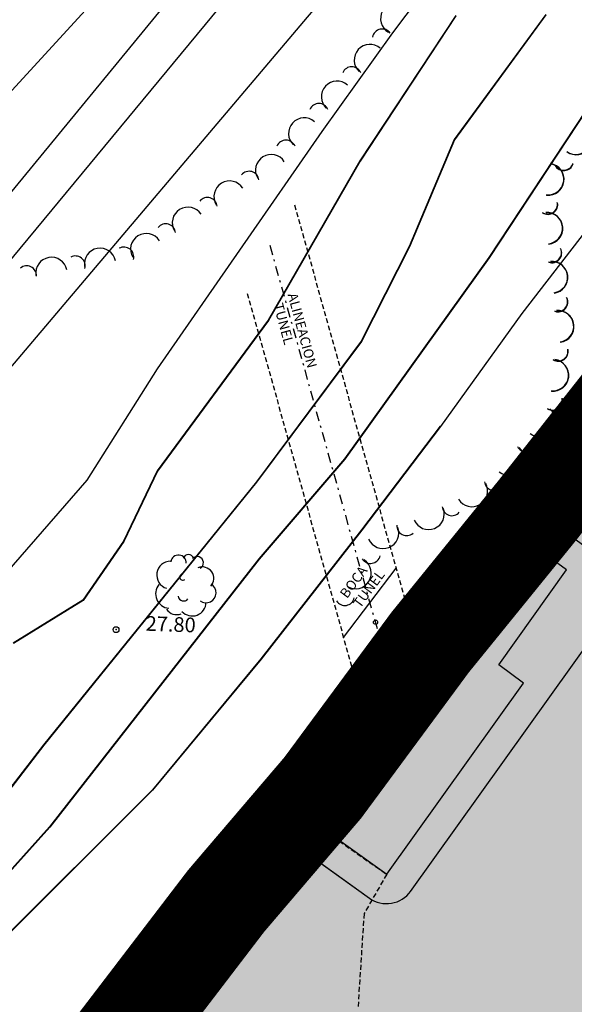
# Model space of a CAD drawing. Extents: x 597088 to 599060, y 4802772 to 4805363.
# Drawn here: x 597609 to 597637, y 4804278 to 4804328 of the extents above; entities that cross this region are included whole.
import ezdxf

# ---------------------------------------------------------------- set-up
doc = ezdxf.new("R2010")
doc.units = 0
doc.header["$MEASUREMENT"] = 0
for name, pattern in [('RAYITAS', [0.375, 0.25, -0.125]), ('TRAZO_Y_PUNTO', [1, 0.5, -0.25, 0, -0.25]), ('TRAZOS2', [0.375, 0.25, -0.125])]:
    doc.linetypes.add(name, pattern=pattern)
for name, color, linetype in [('1LIMITE DPP', 6, 'Continuous'), ('1SOMBREADO', 7, 'Continuous'), ('CARTO', 7, 'Continuous')]:
    doc.layers.add(name, color=color, linetype=linetype)

msp = doc.modelspace()

# ---------------------------------------------------------------- hatches: boundary and pattern name
at = {"layer": '1SOMBREADO', "linetype": 'Continuous'}
h = msp.add_hatch(color=151, dxfattribs=at)
edge = h.paths.add_edge_path()
edge.add_arc((598164.286, 4804421.724), 30.001, 283.6505, 313.9766)
edge.add_line((598185.117, 4804400.135), (598185.182, 4804400.198))
edge.add_line((598185.182, 4804400.198), (598188.456, 4804403.954))
edge.add_line((598188.456, 4804403.954), (598191.144, 4804408.305))
edge.add_line((598191.144, 4804408.305), (598193.082, 4804413.337))
edge.add_line((598193.082, 4804413.337), (598194.105, 4804418.576))
edge.add_line((598194.105, 4804418.576), (598194.23, 4804423.635))
edge.add_line((598194.23, 4804423.635), (598193.501, 4804428.586))
edge.add_line((598193.501, 4804428.586), (598191.813, 4804433.659))
edge.add_line((598191.813, 4804433.659), (598189.268, 4804438.332))
edge.add_line((598189.268, 4804438.332), (598186.098, 4804442.355))
edge.add_line((598186.098, 4804442.355), (598152.119, 4804478.404))
edge.add_line((598152.119, 4804478.404), (598050.482, 4804586.334))
edge.add_line((598050.482, 4804586.334), (598053.493, 4804630.309))
edge.add_line((598053.493, 4804630.309), (598049.84, 4804643.767))
edge.add_line((598049.84, 4804643.767), (598029.175, 4804688.513))
edge.add_line((598029.175, 4804688.513), (598009.7, 4804730.385))
edge.add_line((598009.7, 4804730.385), (597997.723, 4804723.043))
edge.add_line((597997.723, 4804723.043), (597994.554, 4804726.952))
edge.add_line((597994.554, 4804726.952), (597984.523, 4804718.04))
edge.add_line((597984.523, 4804718.04), (597983.578, 4804717.758))
edge.add_line((597983.578, 4804717.758), (597978.018, 4804712.18))
edge.add_line((597978.018, 4804712.18), (597972.859, 4804707.033))
edge.add_line((597972.859, 4804707.033), (597974.336, 4804704.826))
edge.add_line((597974.336, 4804704.826), (597973.263, 4804704.027))
edge.add_line((597973.263, 4804704.027), (597971.22, 4804701.874))
edge.add_line((597971.22, 4804701.874), (597964.186, 4804694.767))
edge.add_line((597964.186, 4804694.767), (597962.382, 4804692.974))
edge.add_line((597962.382, 4804692.974), (597957.368, 4804687.106))
edge.add_line((597957.368, 4804687.106), (597953.645, 4804681.984))
edge.add_line((597953.645, 4804681.984), (597948.906, 4804674.913))
edge.add_line((597948.906, 4804674.913), (597944.718, 4804670.104))
edge.add_line((597944.718, 4804670.104), (597946.158, 4804668.985))
edge.add_line((597946.158, 4804668.985), (597941.888, 4804658.34))
edge.add_line((597941.888, 4804658.34), (597933.125, 4804635.468))
edge.add_line((597933.125, 4804635.468), (597926.369, 4804638.568))
edge.add_line((597926.369, 4804638.568), (597916.731, 4804624.868))
edge.add_line((597916.731, 4804624.868), (597909.341, 4804612.843))
edge.add_line((597909.341, 4804612.843), (597900.713, 4804599.926))
edge.add_line((597900.713, 4804599.926), (597894.199, 4804591.981))
edge.add_line((597894.199, 4804591.981), (597891.421, 4804593.977))
edge.add_line((597891.421, 4804593.977), (597869.702, 4804571.741))
edge.add_line((597869.702, 4804571.741), (597849.087, 4804551.068))
edge.add_line((597849.087, 4804551.068), (597840.533, 4804541.339))
edge.add_line((597840.533, 4804541.339), (597835.999, 4804535.324))
edge.add_line((597835.999, 4804535.324), (597833.942, 4804527.927))
edge.add_line((597833.942, 4804527.927), (597831.37, 4804520.678))
edge.add_line((597831.37, 4804520.678), (597818.263, 4804506.107))
edge.add_line((597818.263, 4804506.107), (597816.387, 4804502.665))
edge.add_line((597816.387, 4804502.665), (597810.114, 4804493.526))
edge.add_line((597810.114, 4804493.526), (597808.515, 4804492.712))
edge.add_line((597808.515, 4804492.712), (597798.557, 4804482.249))
edge.add_line((597798.557, 4804482.249), (597789.054, 4804470.116))
edge.add_line((597789.054, 4804470.116), (597761.228, 4804439.145))
edge.add_line((597761.228, 4804439.145), (597749.543, 4804425.62))
edge.add_line((597749.543, 4804425.62), (597743.789, 4804415.386))
edge.add_line((597743.789, 4804415.386), (597735.308, 4804405.765))
edge.add_line((597735.308, 4804405.765), (597713.776, 4804382.612))
edge.add_line((597713.776, 4804382.612), (597705.686, 4804376.773))
edge.add_line((597705.686, 4804376.773), (597698.118, 4804372.697))
edge.add_line((597698.118, 4804372.697), (597690.273, 4804367.206))
edge.add_line((597690.273, 4804367.206), (597682.72, 4804360.708))
edge.add_line((597682.72, 4804360.708), (597673.463, 4804352.158))
edge.add_line((597673.463, 4804352.158), (597668.209, 4804347.31))
edge.add_line((597668.209, 4804347.31), (597661.387, 4804338.959))
edge.add_line((597661.387, 4804338.959), (597656.293, 4804332.104))
edge.add_line((597656.293, 4804332.104), (597649.71, 4804323.548))
edge.add_line((597649.71, 4804323.548), (597644.734, 4804317.002))
edge.add_line((597644.734, 4804317.002), (597640.225, 4804310.026))
edge.add_line((597640.225, 4804310.026), (597634.97, 4804303.365))
edge.add_line((597634.97, 4804303.365), (597629.531, 4804296.672))
edge.add_line((597629.531, 4804296.672), (597624.054, 4804289.262))
edge.add_line((597624.054, 4804289.262), (597619.118, 4804283.483))
edge.add_line((597619.118, 4804283.483), (597598.936, 4804257.1))
edge.add_line((597598.936, 4804257.1), (597585.049, 4804241.98))
edge.add_line((597585.049, 4804241.98), (597570.369, 4804222.127))
edge.add_line((597570.369, 4804222.127), (597558.351, 4804211.26))
edge.add_line((597558.351, 4804211.26), (597532.96, 4804182.505))
edge.add_line((597532.96, 4804182.505), (597508.586, 4804160.027))
edge.add_line((597508.586, 4804160.027), (597495.137, 4804143.225))
edge.add_line((597495.137, 4804143.225), (597491.171, 4804130.832))
edge.add_line((597491.171, 4804130.832), (597484.024, 4804124.996))
edge.add_line((597484.024, 4804124.996), (597464.933, 4804101.88))
edge.add_line((597464.933, 4804101.88), (597457.754, 4804089.969))
edge.add_line((597457.754, 4804089.969), (597448.125, 4804075.392))
edge.add_line((597448.125, 4804075.392), (597443.261, 4804068.029))
edge.add_line((597443.261, 4804068.029), (597436.033, 4804059.868))
edge.add_line((597436.033, 4804059.868), (597428.046, 4804049.013))
edge.add_line((597428.046, 4804049.013), (597425.128, 4804042.071))
edge.add_line((597425.128, 4804042.071), (597420.176, 4804033.335))
edge.add_line((597420.176, 4804033.335), (597418.437, 4804027.518))
edge.add_line((597418.437, 4804027.518), (597417.301, 4804014.88))
edge.add_line((597417.301, 4804014.88), (597412.637, 4804007.634))
edge.add_line((597412.637, 4804007.634), (597404.045, 4804000.178))
edge.add_line((597404.045, 4804000.178), (597396.863, 4803994.369))
edge.add_line((597396.863, 4803994.369), (597381.382, 4803981.314))
edge.add_line((597381.382, 4803981.314), (597375.316, 4803973.282))
edge.add_line((597375.316, 4803973.282), (597372.21, 4803970.05))
edge.add_line((597372.21, 4803970.05), (597368.664, 4803965.334))
edge.add_line((597368.664, 4803965.334), (597394.749, 4803950.796))
edge.add_line((597394.749, 4803950.796), (597377.893, 4803921.749))
edge.add_line((597377.893, 4803921.749), (597371.693, 4803909.36))
edge.add_line((597371.693, 4803909.36), (597364.758, 4803894.275))
edge.add_line((597364.758, 4803894.275), (597361.068, 4803884.979))
edge.add_line((597361.068, 4803884.979), (597347.118, 4803842.323))
edge.add_line((597347.118, 4803842.323), (597348.969, 4803841.758))
edge.add_line((597348.969, 4803841.758), (597347.673, 4803837.07))
edge.add_line((597347.673, 4803837.07), (597337.271, 4803807.929))
edge.add_line((597337.271, 4803807.929), (597334.849, 4803807.634))
edge.add_line((597334.849, 4803807.634), (597331.197, 4803773.541))
edge.add_line((597331.197, 4803773.541), (597332.989, 4803708.808))
edge.add_line((597332.989, 4803708.808), (597340.657, 4803657.215))
edge.add_line((597340.657, 4803657.215), (597341.535, 4803651.437))
edge.add_line((597341.535, 4803651.437), (597347.569, 4803611.704))
edge.add_line((597347.569, 4803611.704), (597358.625, 4803540.09))
edge.add_line((597358.625, 4803540.09), (597363.11, 4803503.219))
edge.add_line((597363.11, 4803503.219), (597372.633, 4803438.363))
edge.add_line((597372.633, 4803438.363), (597374.593, 4803426.407))
edge.add_line((597374.593, 4803426.407), (597379.063, 4803405.877))
edge.add_line((597379.063, 4803405.877), (597383.551, 4803392.38))
edge.add_line((597383.551, 4803392.38), (597412.926, 4803311.626))
edge.add_line((597412.926, 4803311.626), (597419.155, 4803272.002))
edge.add_line((597419.155, 4803272.002), (597420.213, 4803257.986))
edge.add_line((597420.213, 4803257.986), (597420.624, 4803248.656))
edge.add_line((597420.624, 4803248.656), (597421.273, 4803241.779))
edge.add_line((597421.273, 4803241.779), (597420.135, 4803212.05))
edge.add_line((597420.135, 4803212.05), (597420.349, 4803203.908))
edge.add_line((597420.349, 4803203.908), (597416.571, 4803193.804))
edge.add_line((597416.571, 4803193.804), (597412.477, 4803187.812))
edge.add_line((597412.477, 4803187.812), (597407.79, 4803183.648))
edge.add_line((597407.79, 4803183.648), (597397.767, 4803182.659))
edge.add_line((597397.767, 4803182.659), (597405.74, 4803178.336))
edge.add_line((597405.74, 4803178.336), (597412.965, 4803173.829))
edge.add_line((597412.965, 4803173.829), (597416.307, 4803171.55))
edge.add_line((597416.307, 4803171.55), (597420.815, 4803168.559))
edge.add_line((597420.815, 4803168.559), (597433.121, 4803158.019))
edge.add_line((597433.121, 4803158.019), (597446.057, 4803147.728))
edge.add_line((597446.057, 4803147.728), (597448.819, 4803151.321))
edge.add_line((597448.819, 4803151.321), (597436.018, 4803172.937))
edge.add_line((597436.018, 4803172.937), (597432.195, 4803205.011))
edge.add_line((597432.195, 4803205.011), (597432.591, 4803236.427))
edge.add_line((597432.591, 4803236.427), (597437.328, 4803267.911))
edge.add_line((597437.328, 4803267.911), (597439.23, 4803280.374))
edge.add_line((597439.23, 4803280.374), (597434.696, 4803307.808))
edge.add_line((597434.696, 4803307.808), (597428.875, 4803328.172))
edge.add_line((597428.875, 4803328.172), (597423.356, 4803342.936))
edge.add_line((597423.356, 4803342.936), (597416.067, 4803362.464))
edge.add_line((597416.067, 4803362.464), (597414.73, 4803366.376))
edge.add_line((597414.73, 4803366.376), (597402.388, 4803408.858))
edge.add_line((597402.388, 4803408.858), (597401.23, 4803412.728))
edge.add_line((597401.23, 4803412.728), (597399.936, 4803417.224))
edge.add_line((597399.936, 4803417.224), (597398.601, 4803421.865))
edge.add_line((597398.601, 4803421.865), (597397.895, 4803425.231))
edge.add_line((597397.895, 4803425.231), (597397.357, 4803428.447))
edge.add_line((597397.357, 4803428.447), (597396.244, 4803435.893))
edge.add_line((597396.244, 4803435.893), (597399.59, 4803436.441))
edge.add_line((597399.59, 4803436.441), (597398.112, 4803445.45))
edge.add_line((597398.112, 4803445.45), (597394.531, 4803449.48))
edge.add_line((597394.531, 4803449.48), (597393.542, 4803455.572))
edge.add_line((597393.542, 4803455.572), (597391.824, 4803466.84))
edge.add_line((597391.824, 4803466.84), (597391.096, 4803471.705))
edge.add_line((597391.096, 4803471.705), (597390.031, 4803479.008))
edge.add_line((597390.031, 4803479.008), (597385.978, 4803507.498))
edge.add_line((597385.978, 4803507.498), (597382.531, 4803531.533))
edge.add_line((597382.531, 4803531.533), (597380.789, 4803543.548))
edge.add_line((597380.789, 4803543.548), (597379.37, 4803553.243))
edge.add_line((597379.37, 4803553.243), (597376.516, 4803572.63))
edge.add_line((597376.516, 4803572.63), (597374.417, 4803586.858))
edge.add_line((597374.417, 4803586.858), (597374.597, 4803586.891))
edge.add_line((597374.597, 4803586.891), (597376.889, 4803587.363))
edge.add_line((597376.889, 4803587.363), (597375.385, 4803594.66))
edge.add_line((597375.385, 4803594.66), (597374.767, 4803597.663))
edge.add_line((597374.767, 4803597.663), (597373.745, 4803605.967))
edge.add_line((597373.745, 4803605.967), (597372.748, 4803614.197))
edge.add_line((597372.748, 4803614.197), (597372.072, 4803619.641))
edge.add_line((597372.072, 4803619.641), (597367.63, 4803644.039))
edge.add_line((597367.63, 4803644.039), (597361.651, 4803684.492))
edge.add_line((597361.651, 4803684.492), (597355.672, 4803716.549))
edge.add_line((597355.672, 4803716.549), (597355.321, 4803725.834))
edge.add_line((597355.321, 4803725.834), (597354.544, 4803734.511))
edge.add_line((597354.544, 4803734.511), (597354.217, 4803741.599))
edge.add_line((597354.217, 4803741.599), (597354.035, 4803750.007))
edge.add_line((597354.035, 4803750.007), (597354.524, 4803763.904))
edge.add_line((597354.524, 4803763.904), (597356.001, 4803785.527))
edge.add_line((597356.001, 4803785.527), (597358.388, 4803805.802))
edge.add_line((597358.388, 4803805.802), (597361.322, 4803821.419))
edge.add_line((597361.322, 4803821.419), (597364.402, 4803834.036))
edge.add_line((597364.402, 4803834.036), (597368.519, 4803849.373))
edge.add_line((597368.519, 4803849.373), (597373.622, 4803865.628))
edge.add_line((597373.622, 4803865.628), (597379.544, 4803880.858))
edge.add_line((597379.544, 4803880.858), (597382.492, 4803888.011))
edge.add_line((597382.492, 4803888.011), (597385.608, 4803894.891))
edge.add_line((597385.608, 4803894.891), (597388.726, 4803901.749))
edge.add_line((597388.726, 4803901.749), (597391.915, 4803908.072))
edge.add_line((597391.915, 4803908.072), (597395.203, 4803914.338))
edge.add_line((597395.203, 4803914.338), (597399.671, 4803922.745))
edge.add_line((597399.671, 4803922.745), (597402.29, 4803927.129))
edge.add_line((597402.29, 4803927.129), (597409.141, 4803938.45))
edge.add_line((597409.141, 4803938.45), (597419.006, 4803952.641))
edge.add_line((597419.006, 4803952.641), (597474.064, 4804029.421))
edge.add_line((597474.064, 4804029.421), (597509.445, 4804079.116))
edge.add_line((597509.445, 4804079.116), (597544.807, 4804128.542))
edge.add_line((597544.807, 4804128.542), (597566.779, 4804159.252))
edge.add_line((597566.779, 4804159.252), (597591.356, 4804193.604))
edge.add_line((597591.356, 4804193.604), (597620.599, 4804234.35))
edge.add_line((597620.599, 4804234.35), (597654.369, 4804281.19))
edge.add_line((597654.369, 4804281.19), (597668.188, 4804270.369))
edge.add_line((597668.188, 4804270.369), (597736.932, 4804287.064))
edge.add_line((597736.932, 4804287.064), (597757.99, 4804292.179))
edge.add_line((597757.99, 4804292.179), (597757.99, 4804292.179))
edge.add_line((597757.99, 4804292.179), (598171.366, 4804392.57))

# ---------------------------------------------------------------- linework, layer by layer
at = {"layer": '1LIMITE DPP', "linetype": 'Continuous', "const_width": 5}
msp.add_lwpolyline([(597789.054, 4804470.116), (597761.228, 4804439.145), (597749.543, 4804425.62), (597743.789, 4804415.386), (597735.308, 4804405.765), (597713.776, 4804382.612), (597705.686, 4804376.773), (597698.118, 4804372.697), (597690.273, 4804367.206), (597682.72, 4804360.708), (597673.463, 4804352.158), (597668.209, 4804347.31), (597661.387, 4804338.959), (597656.293, 4804332.104), (597649.71, 4804323.548), (597644.734, 4804317.002), (597640.225, 4804310.026), (597634.97, 4804303.365), (597629.531, 4804296.672), (597624.054, 4804289.262), (597619.118, 4804283.483), (597598.936, 4804257.1)], dxfattribs=at)
at = {"layer": '1LIMITE DPP', "ltscale": 0.01, "const_width": 0.5}
msp.add_lwpolyline([(597761.228, 4804439.145), (597749.543, 4804425.62), (597743.789, 4804415.386), (597735.308, 4804405.765), (597713.776, 4804382.612), (597705.686, 4804376.773), (597698.118, 4804372.697), (597690.273, 4804367.206), (597682.72, 4804360.708), (597673.463, 4804352.158), (597668.209, 4804347.31), (597661.387, 4804338.959), (597656.293, 4804332.104), (597649.71, 4804323.548), (597644.734, 4804317.002), (597640.225, 4804310.026), (597634.97, 4804303.365), (597629.531, 4804296.672), (597624.054, 4804289.262), (597619.118, 4804283.483), (597598.936, 4804257.1), (597585.049, 4804241.98), (597570.369, 4804222.127), (597558.351, 4804211.26)], dxfattribs=at)
at = {"layer": 'CARTO'}
for p, q in [((597626.984, 4804342.603, 5.03), (597607.955, 4804319.398, 5.03)), ((597628.261, 4804340.516, 5.03), (597607.401, 4804315.325, 5.03)), ((597635.578, 4804338.307, 5.03), (597627.612, 4804327.771, 5.03)), ((597630.211, 4804336.785, 5.03), (597605.269, 4804307.335, 5.03)), ((597612.12, 4804329.107, 5.03), (597598.967, 4804314.772, 5.03)), ((597630.841, 4804328.644, 27.61), (597625.956, 4804321.232, 27.61)), ((597630.841, 4804328.644, 27.61), (597625.956, 4804321.232, 27.61)), ((597630.841, 4804328.644, 27.61), (597625.956, 4804321.232, 27.61)), ((597630.854, 4804328.628, 5.03), (597625.97, 4804321.215, 5.03)), ((597635.435, 4804328.692, 22.61), (597630.758, 4804322.323, 22.61)), ((597635.435, 4804328.692, 22.61), (597630.758, 4804322.323, 22.61)), ((597635.435, 4804328.692, 22.61), (597630.758, 4804322.323, 22.61)), ((597635.449, 4804328.676, 5.03), (597630.772, 4804322.307, 5.03)), ((597627.612, 4804327.771, 5.03), (597624.003, 4804322.735, 5.03)), ((597638.161, 4804324.844, 17.61), (597632.537, 4804316.297, 17.61)), ((597638.161, 4804324.844, 17.61), (597632.537, 4804316.297, 17.61)), ((597638.161, 4804324.844, 17.61), (597632.537, 4804316.297, 17.61)), ((597638.175, 4804324.827, 5.03), (597632.551, 4804316.28, 5.03)), ((597624.003, 4804322.735, 5.03), (597615.601, 4804310.623, 5.03)), ((597630.758, 4804322.323, 22.61), (597628.474, 4804316.87, 22.61)), ((597630.758, 4804322.323, 22.61), (597628.474, 4804316.87, 22.61)), ((597630.758, 4804322.323, 22.61), (597628.474, 4804316.87, 22.61)), ((597630.772, 4804322.307, 5.03), (597628.488, 4804316.854, 5.03)), ((597625.956, 4804321.232, 27.61), (597621.267, 4804313.102, 27.61)), ((597625.956, 4804321.232, 27.61), (597621.267, 4804313.102, 27.61)), ((597625.956, 4804321.232, 27.61), (597621.267, 4804313.102, 27.61)), ((597625.97, 4804321.215, 5.03), (597621.281, 4804313.085, 5.03)), ((597638.762, 4804319.343, 5.03), (597634.212, 4804313.45, 5.03)), ((597628.474, 4804316.87, 22.61), (597626.022, 4804312.044, 22.61)), ((597628.474, 4804316.87, 22.61), (597626.022, 4804312.044, 22.61)), ((597628.474, 4804316.87, 22.61), (597626.022, 4804312.044, 22.61)), ((597628.488, 4804316.854, 5.03), (597626.037, 4804312.027, 5.03)), ((597632.537, 4804316.297, 17.61), (597625.17, 4804306.04, 17.61)), ((597632.537, 4804316.297, 17.61), (597625.17, 4804306.04, 17.61)), ((597632.537, 4804316.297, 17.61), (597625.17, 4804306.04, 17.61)), ((597632.551, 4804316.28, 5.03), (597625.185, 4804306.023, 5.03)), ((597634.212, 4804313.45, 5.03), (597630.067, 4804307.682, 5.03)), ((597621.267, 4804313.102, 27.61), (597615.613, 4804305.427, 27.61)), ((597621.267, 4804313.102, 27.61), (597615.613, 4804305.427, 27.61)), ((597621.267, 4804313.102, 27.61), (597615.613, 4804305.427, 27.61)), ((597621.281, 4804313.085, 5.03), (597615.628, 4804305.409, 5.03)), ((597626.022, 4804312.044, 22.61), (597620.666, 4804304.858, 22.61)), ((597626.022, 4804312.044, 22.61), (597620.666, 4804304.858, 22.61)), ((597626.022, 4804312.044, 22.61), (597620.666, 4804304.858, 22.61)), ((597626.037, 4804312.027, 5.03), (597620.681, 4804304.841, 5.03)), ((597615.601, 4804310.623, 5.03), (597612.019, 4804304.946, 5.03)), ((597630.052, 4804307.699, 12.61), (597626.033, 4804302.417, 12.61)), ((597630.052, 4804307.699, 12.61), (597626.033, 4804302.417, 12.61)), ((597630.052, 4804307.699, 12.61), (597626.033, 4804302.417, 12.61)), ((597630.067, 4804307.682, 5.03), (597626.048, 4804302.4, 5.03)), ((597625.17, 4804306.04, 17.61), (597620.788, 4804300.941, 17.61)), ((597625.17, 4804306.04, 17.61), (597620.788, 4804300.941, 17.61)), ((597625.17, 4804306.04, 17.61), (597620.788, 4804300.941, 17.61)), ((597625.185, 4804306.023, 5.03), (597620.803, 4804300.924, 5.03)), ((597615.613, 4804305.427, 27.61), (597613.895, 4804301.835, 27.61)), ((597615.613, 4804305.427, 27.61), (597613.895, 4804301.835, 27.61)), ((597615.613, 4804305.427, 27.61), (597613.895, 4804301.835, 27.61)), ((597615.628, 4804305.409, 5.03), (597613.91, 4804301.817, 5.03)), ((597612.019, 4804304.946, 5.03), (597607.223, 4804299.451, 5.03)), ((597620.666, 4804304.858, 22.61), (597609.806, 4804291.453, 22.61)), ((597620.681, 4804304.841, 5.03), (597609.822, 4804291.435, 5.03)), ((597638.654, 4804300.671), (597632.984, 4804304.785)), ((597638.654, 4804300.671), (597632.984, 4804304.785)), ((597638.654, 4804300.671), (597632.984, 4804304.785)), ((597632.103, 4804303.571), (597621.641, 4804288.925)), ((597632.103, 4804303.571), (597621.641, 4804288.925)), ((597632.103, 4804303.571), (597621.641, 4804288.925)), ((597636.496, 4804300.384), (597632.103, 4804303.571)), ((597636.496, 4804300.384), (597632.103, 4804303.571)), ((597636.496, 4804300.384), (597632.103, 4804303.571)), ((597626.033, 4804302.417, 12.61), (597620.898, 4804295.844, 12.61)), ((597626.033, 4804302.417, 12.61), (597620.898, 4804295.844, 12.61)), ((597626.033, 4804302.417, 12.61), (597620.898, 4804295.844, 12.61)), ((597626.048, 4804302.4, 5.03), (597620.913, 4804295.827, 5.03)), ((597613.895, 4804301.835, 27.61), (597611.818, 4804298.826, 27.61)), ((597613.895, 4804301.835, 27.61), (597611.818, 4804298.826, 27.61)), ((597613.895, 4804301.835, 27.61), (597611.818, 4804298.826, 27.61)), ((597613.91, 4804301.817, 5.03), (597611.833, 4804298.809, 5.03)), ((597620.788, 4804300.941, 17.61), (597610.109, 4804287.279, 17.61)), ((597620.803, 4804300.924, 5.03), (597610.125, 4804287.262, 5.03)), ((597625.118, 4804296.919), (597627.799, 4804300.459)), ((597625.118, 4804296.919), (597627.799, 4804300.459)), ((597625.118, 4804296.919), (597627.799, 4804300.459)), ((597633.048, 4804295.528), (597636.496, 4804300.384)), ((597633.048, 4804295.528), (597636.496, 4804300.384)), ((597633.048, 4804295.528), (597636.496, 4804300.384)), ((597611.818, 4804298.826, 27.61), (597608.258, 4804296.63, 27.61)), ((597611.833, 4804298.809, 5.03), (597608.273, 4804296.613, 5.03)), ((597628.538, 4804283.979), (597638.993, 4804298.584)), ((597628.538, 4804283.979), (597638.993, 4804298.584)), ((597628.538, 4804283.979), (597638.993, 4804298.584)), ((597620.898, 4804295.844, 12.61), (597615.359, 4804289.165, 12.61)), ((597620.898, 4804295.844, 12.61), (597615.359, 4804289.165, 12.61)), ((597620.898, 4804295.844, 12.61), (597615.359, 4804289.165, 12.61)), ((597620.913, 4804295.827, 5.03), (597615.375, 4804289.148, 5.03)), ((597634.3, 4804294.605), (597633.048, 4804295.528)), ((597634.3, 4804294.605), (597633.048, 4804295.528)), ((597634.3, 4804294.605), (597633.048, 4804295.528)), ((597627.318, 4804284.852), (597634.3, 4804294.605)), ((597627.318, 4804284.852), (597634.3, 4804294.605)), ((597627.318, 4804284.852), (597634.3, 4804294.605)), ((597609.806, 4804291.453, 22.61), (597604.438, 4804284.518, 22.61)), ((597609.822, 4804291.435, 5.03), (597604.454, 4804284.499, 5.03)), ((597621.362, 4804289.125, 5.11), (597579.695, 4804230.987, 5.11)), ((597621.849, 4804288.776, 5.11), (597579.816, 4804230.127, 5.11)), ((597615.359, 4804289.165, 12.61), (597607.166, 4804280.989, 12.61)), ((597615.375, 4804289.148, 5.03), (597607.182, 4804280.971, 5.03)), ((597621.362, 4804289.125, 5.11), (597621.641, 4804288.925)), ((597621.362, 4804289.125, 5.11), (597621.641, 4804288.925)), ((597621.362, 4804289.125, 5.11), (597621.641, 4804288.925)), ((597621.641, 4804288.925), (597627.318, 4804284.852)), ((597621.641, 4804288.925), (597627.318, 4804284.852)), ((597621.641, 4804288.925), (597627.318, 4804284.852)), ((597621.398, 4804287.253, 5.11), (597579.922, 4804229.381, 5.11)), ((597610.109, 4804287.279, 17.61), (597593.893, 4804269.23, 17.61)), ((597610.125, 4804287.262, 5.03), (597593.91, 4804269.211, 5.03)), ((597621.398, 4804287.253), (597626.444, 4804283.633)), ((597621.398, 4804287.253), (597626.444, 4804283.633)), ((597623.429, 4804285.796), (597626.444, 4804283.633))]:
    msp.add_line(p, q, dxfattribs=at)
at = {"layer": 'CARTO', "linetype": 'RAYITAS'}
for p, q in [((597622.616, 4804318.985), (597628.385, 4804298.366)), ((597622.616, 4804318.985), (597628.385, 4804298.366)), ((597622.616, 4804318.985), (597628.385, 4804298.366)), ((597620.205, 4804314.477), (597625.746, 4804294.672)), ((597620.205, 4804314.477), (597625.746, 4804294.672)), ((597620.205, 4804314.477), (597625.746, 4804294.672))]:
    msp.add_line(p, q, dxfattribs=at)
at = {"layer": 'CARTO', "linetype": 'TRAZO_Y_PUNTO'}
msp.add_line((597621.355, 4804316.929), (597627.066, 4804296.519), dxfattribs=at)
msp.add_line((597621.355, 4804316.929), (597627.066, 4804296.519), dxfattribs=at)
msp.add_line((597621.355, 4804316.929), (597627.066, 4804296.519), dxfattribs=at)
at = {"layer": 'CARTO', "linetype": 'TRAZOS2'}
for p, q in [((597580.671, 4804231.343), (597621.822, 4804288.696)), ((597621.822, 4804288.696), (597627.318, 4804284.852)), ((597627.318, 4804284.852), (597626.162, 4804282.845)), ((597626.162, 4804282.845), (597625.852, 4804278.034))]:
    msp.add_line(p, q, dxfattribs=at)
at = {"layer": 'CARTO', "linetype": 'Continuous'}
for p, q in [((597621.398, 4804287.253), (597623.429, 4804285.796)), ((597618.485, 4804283.189), (597620.517, 4804281.732)), ((597615.571, 4804279.127), (597617.602, 4804277.669))]:
    msp.add_line(p, q, dxfattribs=at)
at = {"layer": 'CARTO'}
for centre, radius in [((597626.748, 4804297.707, 5.11), 0.109), ((597626.748, 4804297.707, 5.11), 0.109), ((597626.748, 4804297.707, 5.11), 0.109), ((597613.506, 4804297.326, 25.41), 0.15), ((597613.506, 4804297.326, 25.41), 0.15), ((597613.506, 4804297.326, 25.41), 0.15)]:
    msp.add_circle(centre, radius, dxfattribs=at)
at = {"layer": 'CARTO', "linetype": 'Continuous'}
msp.add_arc((598074.34, 4804377.197, 5.03), 986, 229.669136, 229.669136, dxfattribs=at)
at = {"layer": 'CARTO'}
for centre, radius, start, end in [((598597.483, 4803551.44, 5.11), 1200.004, 139.310418, 144.371096), ((598597.483, 4803551.44, 5.11), 1200.004, 139.310418, 144.371096), ((598597.483, 4803551.44, 5.11), 1200.004, 139.310418, 144.371096), ((598606.181, 4803557.569, 5.11), 1200.004, 139.691201, 144.371096), ((598606.181, 4803557.569, 5.11), 1200.004, 139.691201, 144.371096), ((598606.181, 4803557.569, 5.11), 1200.004, 139.691201, 144.371096), ((597627.807, 4804328.485, 5.03), 0.8, 61.9825, 239.9725), ((597627.807, 4804328.485, 5.03), 0.8, 61.9825, 239.9725), ((597627.807, 4804328.485, 5.03), 0.8, 61.9825, 239.9725), ((597627.091, 4804327.459, 5.03), 0.5, 35.6525, 169.8025), ((597627.091, 4804327.459, 5.03), 0.5, 35.6525, 169.8025), ((597627.091, 4804327.459, 5.03), 0.5, 35.6525, 169.8025), ((597626.462, 4804326.371, 5.03), 0.8, 48.8125, 226.7925), ((597626.462, 4804326.371, 5.03), 0.8, 48.8125, 226.7925), ((597626.462, 4804326.371, 5.03), 0.8, 48.8125, 226.7925), ((597625.532, 4804325.533, 5.03), 0.5, 22.4725, 156.6225), ((597625.532, 4804325.533, 5.03), 0.5, 22.4725, 156.6225), ((597625.532, 4804325.533, 5.03), 0.5, 22.4725, 156.6225), ((597624.785, 4804324.499, 5.03), 0.8, 48.8125, 226.7925), ((597624.785, 4804324.499, 5.03), 0.8, 48.8125, 226.7925), ((597624.785, 4804324.499, 5.03), 0.8, 48.8125, 226.7925), ((597623.855, 4804323.661, 5.03), 0.5, 22.4725, 156.6225), ((597623.855, 4804323.661, 5.03), 0.5, 22.4725, 156.6225), ((597623.855, 4804323.661, 5.03), 0.5, 22.4725, 156.6225), ((597623.108, 4804322.627, 5.03), 0.8, 48.8125, 226.7925), ((597623.108, 4804322.627, 5.03), 0.8, 48.8125, 226.7925), ((597623.108, 4804322.627, 5.03), 0.8, 48.8125, 226.7925), ((597636.973, 4804322.364, 19.69), 0.8, 234.849, 52.839), ((597636.973, 4804322.364, 19.69), 0.8, 234.849, 52.839), ((597636.973, 4804322.364, 19.69), 0.8, 234.849, 52.839), ((597636.987, 4804322.348, 5.03), 0.8, 234.8525, 52.8425), ((597636.987, 4804322.348, 5.03), 0.8, 234.8525, 52.8425), ((597636.987, 4804322.348, 5.03), 0.8, 234.8525, 52.8425), ((597622.178, 4804321.789, 5.03), 0.5, 22.4725, 156.6225), ((597622.178, 4804321.789, 5.03), 0.5, 22.4725, 156.6225), ((597622.178, 4804321.789, 5.03), 0.5, 22.4725, 156.6225), ((597621.421, 4804320.755, 5.03), 0.8, 32.8825, 210.8725), ((597621.421, 4804320.755, 5.03), 0.8, 32.8825, 210.8725), ((597621.421, 4804320.755, 5.03), 0.8, 32.8825, 210.8725), ((597635.56, 4804320.302, 19.69), 0.8, 263.219, 81.199), ((597635.56, 4804320.302, 19.69), 0.8, 263.219, 81.199), ((597635.56, 4804320.302, 19.69), 0.8, 263.219, 81.199), ((597635.574, 4804320.286, 5.03), 0.8, 263.2225, 81.2025), ((597635.574, 4804320.286, 5.03), 0.8, 263.2225, 81.2025), ((597635.574, 4804320.286, 5.03), 0.8, 263.2225, 81.2025), ((597636.344, 4804321.255, 19.69), 0.5, 208.519, 342.659), ((597636.344, 4804321.255, 19.69), 0.5, 208.519, 342.659), ((597636.344, 4804321.255, 19.69), 0.5, 208.519, 342.659), ((597636.358, 4804321.239, 5.03), 0.5, 208.5225, 342.6625), ((597636.358, 4804321.239, 5.03), 0.5, 208.5225, 342.6625), ((597636.358, 4804321.239, 5.03), 0.5, 208.5225, 342.6625), ((597620.301, 4804320.204, 5.03), 0.5, 6.5525, 140.6925), ((597620.301, 4804320.204, 5.03), 0.5, 6.5525, 140.6925), ((597620.301, 4804320.204, 5.03), 0.5, 6.5525, 140.6925), ((597619.303, 4804319.409, 5.03), 0.8, 32.8825, 210.8725), ((597619.303, 4804319.409, 5.03), 0.8, 32.8825, 210.8725), ((597619.303, 4804319.409, 5.03), 0.8, 32.8825, 210.8725), ((597618.173, 4804318.868, 5.03), 0.5, 6.5525, 140.6925), ((597618.173, 4804318.868, 5.03), 0.5, 6.5525, 140.6925), ((597618.173, 4804318.868, 5.03), 0.5, 6.5525, 140.6925), ((597635.535, 4804319.023, 19.69), 0.5, 236.879, 11.029), ((597635.535, 4804319.023, 19.69), 0.5, 236.879, 11.029), ((597635.535, 4804319.023, 19.69), 0.5, 236.879, 11.029), ((597635.549, 4804319.006, 5.03), 0.5, 236.8825, 11.0325), ((597635.549, 4804319.006, 5.03), 0.5, 236.8825, 11.0325), ((597635.549, 4804319.006, 5.03), 0.5, 236.8825, 11.0325), ((597617.174, 4804318.073, 5.03), 0.8, 32.8825, 210.8725), ((597617.174, 4804318.073, 5.03), 0.8, 32.8825, 210.8725), ((597617.174, 4804318.073, 5.03), 0.8, 32.8825, 210.8725), ((597635.492, 4804317.803, 19.69), 0.8, 275.799, 93.789), ((597635.492, 4804317.803, 19.69), 0.8, 275.799, 93.789), ((597635.492, 4804317.803, 19.69), 0.8, 275.799, 93.789), ((597635.506, 4804317.787, 5.03), 0.8, 275.8025, 93.7925), ((597635.506, 4804317.787, 5.03), 0.8, 275.8025, 93.7925), ((597635.506, 4804317.787, 5.03), 0.8, 275.8025, 93.7925), ((597616.044, 4804317.522, 5.03), 0.5, 6.5525, 140.6925), ((597616.044, 4804317.522, 5.03), 0.5, 6.5525, 140.6925), ((597616.044, 4804317.522, 5.03), 0.5, 6.5525, 140.6925), ((597615.046, 4804316.727, 5.03), 0.8, 32.8825, 210.8725), ((597615.046, 4804316.727, 5.03), 0.8, 32.8825, 210.8725), ((597615.046, 4804316.727, 5.03), 0.8, 32.8825, 210.8725), ((597611.434, 4804315.883, 5.03), 0.5, 344.7225, 118.8725), ((597611.434, 4804315.883, 5.03), 0.5, 344.7225, 118.8725), ((597611.434, 4804315.883, 5.03), 0.5, 344.7225, 118.8725), ((597612.688, 4804315.979, 5.03), 0.8, 11.0525, 189.0425), ((597612.688, 4804315.979, 5.03), 0.8, 11.0525, 189.0425), ((597612.688, 4804315.979, 5.03), 0.8, 11.0525, 189.0425), ((597613.911, 4804316.336, 5.03), 0.5, 344.7225, 118.8725), ((597613.911, 4804316.336, 5.03), 0.5, 344.7225, 118.8725), ((597613.911, 4804316.336, 5.03), 0.5, 344.7225, 118.8725), ((597635.738, 4804316.554, 19.69), 0.5, 251.369, 25.519), ((597635.738, 4804316.554, 19.69), 0.5, 251.369, 25.519), ((597635.738, 4804316.554, 19.69), 0.5, 251.369, 25.519), ((597635.752, 4804316.538, 5.03), 0.5, 251.3725, 25.5225), ((597635.752, 4804316.538, 5.03), 0.5, 251.3725, 25.5225), ((597635.752, 4804316.538, 5.03), 0.5, 251.3725, 25.5225), ((597608.944, 4804315.381, 5.03), 0.5, 356.7025, 130.8425), ((597610.21, 4804315.516, 5.03), 0.8, 11.0525, 189.0425), ((597635.754, 4804315.302, 19.69), 0.8, 277.699, 95.689), ((597635.754, 4804315.302, 19.69), 0.8, 277.699, 95.689), ((597635.754, 4804315.302, 19.69), 0.8, 277.699, 95.689), ((597635.768, 4804315.286, 5.03), 0.8, 277.7025, 95.6925), ((597635.768, 4804315.286, 5.03), 0.8, 277.7025, 95.6925), ((597635.768, 4804315.286, 5.03), 0.8, 277.7025, 95.6925), ((597636.05, 4804314.051, 19.69), 0.5, 251.369, 25.519), ((597636.05, 4804314.051, 19.69), 0.5, 251.369, 25.519), ((597636.05, 4804314.051, 19.69), 0.5, 251.369, 25.519), ((597636.064, 4804314.035, 5.03), 0.5, 251.3725, 25.5225), ((597636.064, 4804314.035, 5.03), 0.5, 251.3725, 25.5225), ((597636.064, 4804314.035, 5.03), 0.5, 251.3725, 25.5225), ((597636.065, 4804312.8, 19.69), 0.8, 277.699, 95.689), ((597636.065, 4804312.8, 19.69), 0.8, 277.699, 95.689), ((597636.065, 4804312.8, 19.69), 0.8, 277.699, 95.689), ((597636.08, 4804312.784, 5.03), 0.8, 277.7025, 95.6925), ((597636.08, 4804312.784, 5.03), 0.8, 277.7025, 95.6925), ((597636.08, 4804312.784, 5.03), 0.8, 277.7025, 95.6925), ((597636.071, 4804311.529, 19.69), 0.5, 237.729, 11.869), ((597636.071, 4804311.529, 19.69), 0.5, 237.729, 11.869), ((597636.071, 4804311.529, 19.69), 0.5, 237.729, 11.869), ((597636.085, 4804311.513, 5.03), 0.5, 237.7325, 11.8725), ((597636.085, 4804311.513, 5.03), 0.5, 237.7325, 11.8725), ((597636.085, 4804311.513, 5.03), 0.5, 237.7325, 11.8725), ((597635.797, 4804310.308, 19.69), 0.8, 264.059, 82.049), ((597635.797, 4804310.308, 19.69), 0.8, 264.059, 82.049), ((597635.797, 4804310.308, 19.69), 0.8, 264.059, 82.049), ((597635.812, 4804310.292, 5.03), 0.8, 264.0625, 82.0525), ((597635.812, 4804310.292, 5.03), 0.8, 264.0625, 82.0525), ((597635.812, 4804310.292, 5.03), 0.8, 264.0625, 82.0525), ((597635.782, 4804309.028, 19.69), 0.5, 237.729, 11.869), ((597635.782, 4804309.028, 19.69), 0.5, 237.729, 11.869), ((597635.782, 4804309.028, 19.69), 0.5, 237.729, 11.869), ((597635.797, 4804309.011, 5.03), 0.5, 237.7325, 11.8725), ((597635.797, 4804309.011, 5.03), 0.5, 237.7325, 11.8725), ((597635.797, 4804309.011, 5.03), 0.5, 237.7325, 11.8725), ((597635.13, 4804307.964, 5.03), 0.8, 232.0525, 50.0425), ((597635.13, 4804307.964, 5.03), 0.8, 232.0525, 50.0425), ((597635.13, 4804307.964, 5.03), 0.8, 232.0525, 50.0425), ((597633.559, 4804305.998, 5.03), 0.8, 232.0525, 50.0425), ((597633.559, 4804305.998, 5.03), 0.8, 232.0525, 50.0425), ((597633.559, 4804305.998, 5.03), 0.8, 232.0525, 50.0425), ((597634.441, 4804306.888, 5.03), 0.5, 205.7225, 339.8625), ((597634.441, 4804306.888, 5.03), 0.5, 205.7225, 339.8625), ((597634.441, 4804306.888, 5.03), 0.5, 205.7225, 339.8625), ((597632.811, 4804304.914, 5.03), 0.5, 184.7825, 318.9325), ((597632.811, 4804304.914, 5.03), 0.5, 184.7825, 318.9325), ((597632.811, 4804304.914, 5.03), 0.5, 184.7825, 318.9325), ((597631.672, 4804304.394, 5.03), 0.8, 211.1125, 29.1025), ((597631.672, 4804304.394, 5.03), 0.8, 211.1125, 29.1025), ((597631.672, 4804304.394, 5.03), 0.8, 211.1125, 29.1025), ((597629.459, 4804303.231, 5.03), 0.8, 203.1425, 21.1225), ((597629.459, 4804303.231, 5.03), 0.8, 203.1425, 21.1225), ((597629.459, 4804303.231, 5.03), 0.8, 203.1425, 21.1225), ((597630.645, 4804303.639, 5.03), 0.5, 184.7825, 318.9325), ((597630.645, 4804303.639, 5.03), 0.5, 184.7825, 318.9325), ((597630.645, 4804303.639, 5.03), 0.5, 184.7825, 318.9325), ((597627.134, 4804302.262, 5.03), 0.8, 203.1425, 21.1225), ((597627.134, 4804302.262, 5.03), 0.8, 203.1425, 21.1225), ((597627.134, 4804302.262, 5.03), 0.8, 203.1425, 21.1225), ((597628.337, 4804302.62, 5.03), 0.5, 176.8025, 310.9525), ((597628.337, 4804302.62, 5.03), 0.5, 176.8025, 310.9525), ((597628.337, 4804302.62, 5.03), 0.5, 176.8025, 310.9525), ((597616.291, 4804300.112, 5.03), 0.71, 90.2625, 252.5625), ((597616.291, 4804300.112, 5.03), 0.71, 90.2625, 252.5625), ((597616.291, 4804300.112, 5.03), 0.71, 90.2625, 252.5625), ((597616.693, 4804300.729, 5.03), 0.4, 357.2725, 171.5925), ((597616.693, 4804300.729, 5.03), 0.4, 357.2725, 171.5925), ((597616.693, 4804300.729, 5.03), 0.4, 357.2725, 171.5925), ((597617.199, 4804300.871, 5.03), 0.28, 21.1425, 158.4525), ((597617.199, 4804300.871, 5.03), 0.28, 21.1425, 158.4525), ((597617.199, 4804300.871, 5.03), 0.28, 21.1425, 158.4525), ((597617.644, 4804300.735, 5.03), 0.32, 299.5625, 137.3125), ((597617.644, 4804300.735, 5.03), 0.32, 299.5625, 137.3125), ((597617.644, 4804300.735, 5.03), 0.32, 299.5625, 137.3125), ((597625.731, 4804300.21, 5.03), 0.8, 238.9925, 56.9825), ((597625.731, 4804300.21, 5.03), 0.8, 238.9925, 56.9825), ((597625.731, 4804300.21, 5.03), 0.8, 238.9925, 56.9825), ((597626.496, 4804301.204, 5.03), 0.5, 212.6625, 346.8025), ((597626.496, 4804301.204, 5.03), 0.5, 212.6625, 346.8025), ((597626.496, 4804301.204, 5.03), 0.5, 212.6625, 346.8025), ((597617.906, 4804299.936, 5.03), 0.59, 317.8425, 112.7525), ((597617.906, 4804299.936, 5.03), 0.59, 317.8425, 112.7525), ((597617.906, 4804299.936, 5.03), 0.59, 317.8425, 112.7525), ((597616.918, 4804300.01, 5.03), 0.16, 117.1225, 308.5425), ((597616.918, 4804300.01, 5.03), 0.16, 117.1225, 308.5425), ((597616.918, 4804300.01, 5.03), 0.16, 117.1225, 308.5425), ((597616.268, 4804299.153, 5.03), 0.74, 140.6225, 264.5225), ((597616.268, 4804299.153, 5.03), 0.74, 140.6225, 264.5225), ((597616.268, 4804299.153, 5.03), 0.74, 140.6225, 264.5225), ((597618.101, 4804299.208, 5.03), 0.51, 233.5125, 60.0125), ((597618.101, 4804299.208, 5.03), 0.51, 233.5125, 60.0125), ((597618.101, 4804299.208, 5.03), 0.51, 233.5125, 60.0125), ((597616.955, 4804299.068, 5.03), 0.28, 187.6225, 321.8625), ((597616.955, 4804299.068, 5.03), 0.28, 187.6225, 321.8625), ((597616.955, 4804299.068, 5.03), 0.28, 187.6225, 321.8625), ((597625.18, 4804299.059, 5.03), 0.5, 212.6625, 346.8025), ((597625.18, 4804299.059, 5.03), 0.5, 212.6625, 346.8025), ((597625.18, 4804299.059, 5.03), 0.5, 212.6625, 346.8025), ((597616.592, 4804298.691, 5.03), 0.6, 211.7625, 293.3025), ((597616.592, 4804298.691, 5.03), 0.6, 211.7625, 293.3025), ((597616.592, 4804298.691, 5.03), 0.6, 211.7625, 293.3025), ((597617.394, 4804298.733, 5.03), 0.71, 222.6525, 358.2225), ((597617.394, 4804298.733, 5.03), 0.71, 222.6525, 358.2225), ((597617.394, 4804298.733, 5.03), 0.71, 222.6525, 358.2225), ((597627.318, 4804284.852), 1.5, 234.3402, 324.407), ((597627.318, 4804284.852), 1.5, 234.3402, 324.407), ((597627.318, 4804284.852), 1.5, 234.3402, 324.407)]:
    msp.add_arc(centre, radius, start, end, dxfattribs=at)
for p in [(597627.799, 4804300.459), (597627.799, 4804300.459), (597627.799, 4804300.459), (597613.506, 4804297.326, 25.41), (597613.506, 4804297.326, 25.41), (597613.506, 4804297.326, 25.41), (597625.118, 4804296.919), (597625.118, 4804296.919), (597625.118, 4804296.919)]:
    msp.add_point(p, dxfattribs=at)

# ---------------------------------------------------------------- texts
for s, height, rotation, p in [('ALINEACION', 0.5, 285.192, (597622.257, 4804314.414, 0.08)), ('  TUNEL', 0.5, 285.192, (597621.453, 4804314.196, 0.08)), ('BOCA', 0.5, 53.4465, (597625.292, 4804298.883, 0.08)), ('TUNEL', 0.5, 53.4465, (597625.962, 4804298.386, 0.08)), ('27.80', 0.75, 357.979, (597615.005, 4804297.273, 9.56))]:
    msp.add_text(s, height=height, rotation=rotation, dxfattribs=at).set_placement(p)

doc.saveas('drawing.dxf')
